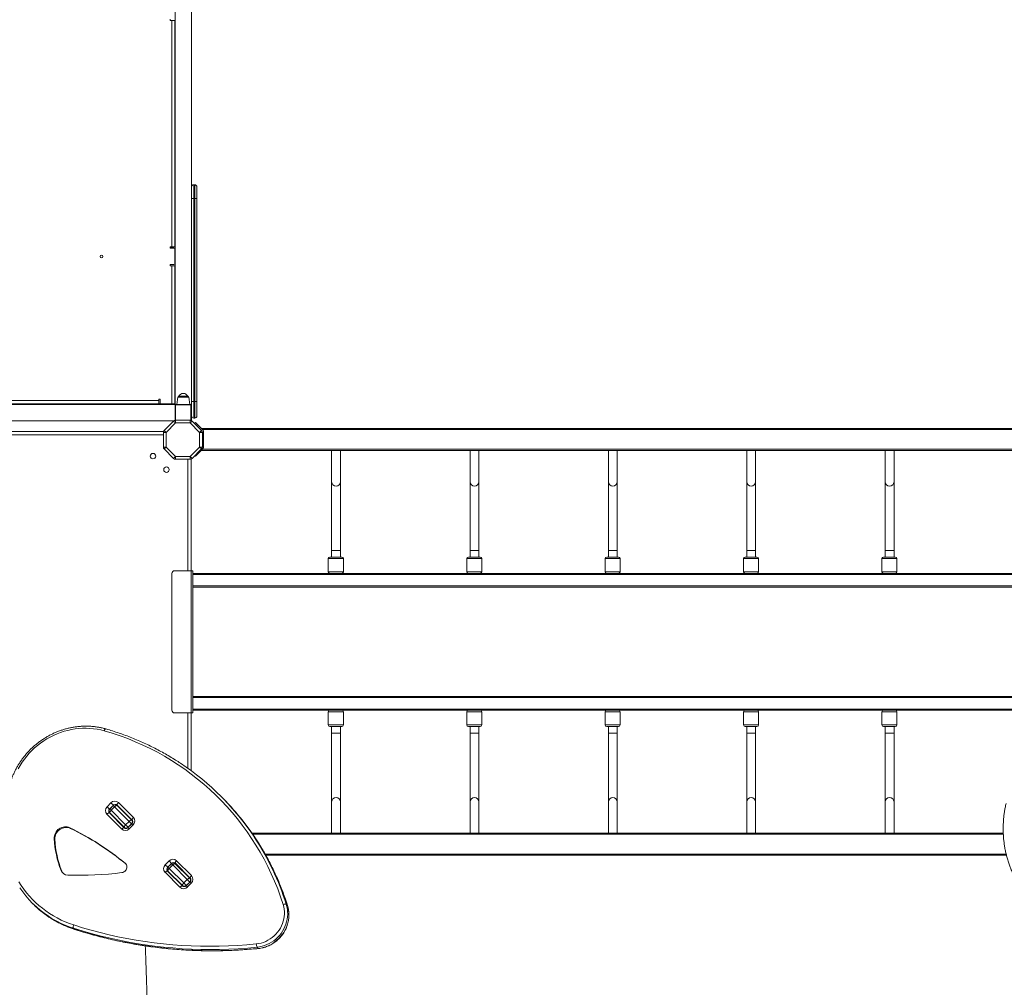
# Model space of a CAD drawing. Units: millimetres. Extents: x -6697 to 22742, y -1620 to 8801.
# Drawn here: x 964 to 2764, y 427 to 2196 of the extents above; entities that cross this region are included whole.
import ezdxf

# ---------------------------------------------------------------- set-up
doc = ezdxf.new("R2010")
doc.units = ezdxf.units.MM

msp = doc.modelspace()

# ---------------------------------------------------------------- linework, layer by layer
at = {"color": 7, "linetype": 'Continuous', "lineweight": 15}
for p, q in [((1247.9, 2542.5), (1247.9, 1492.5)), ((1277.9, 2542.5), (1277.9, 1492.5)), ((1239.2, 2197.1), (1239.2, 2194.6)), ((1239.2, 2194.6), (1241.7, 2194.6)), ((1241.7, 1780.6), (1241.7, 2194.6)), ((1241.7, 2194.6), (1247.7, 2194.6)), ((1247.7, 1780.6), (1247.7, 2194.6)), ((1283.9, 1894), (1281.9, 1894)), ((1287.9, 1890), (1287.9, 1869)), ((1281.9, 1869), (1277.9, 1869)), ((1281.9, 1869), (1281.9, 1497.5)), ((1283.9, 1869), (1281.9, 1869)), ((1283.9, 1497.5), (1283.9, 1869)), ((1287.9, 1869), (1283.9, 1869)), ((1287.9, 1869), (1287.9, 1497.5)), ((1241.7, 1780.6), (1239.2, 1780.6)), ((1239.2, 1780.6), (1239.2, 1778.1)), ((1239.2, 1780.1), (1247.9, 1780.1)), ((1239.2, 1778.1), (1245.7, 1778.1)), ((1247.7, 1780.6), (1241.7, 1780.6)), ((1247.7, 1750.1), (1247.7, 1776.1)), ((1245.7, 1748.1), (1239.2, 1748.1)), ((1239.2, 1748.1), (1239.2, 1745.6)), ((1247.7, 1750.1), (1247.9, 1750.1)), ((1239.2, 1745.6), (1241.7, 1745.6)), ((1241.7, 1745.6), (1247.7, 1745.6)), ((1241.7, 1493.6), (1241.7, 1745.6)), ((1247.7, 1493.6), (1247.7, 1745.6)), ((1220.7, 1502.1), (1218.2, 1502.1)), ((1218.2, 1502.1), (1218.2, 1499.6)), ((1218.2, 1499.6), (1218.2, 1493.6)), ((1220.7, 1493.6), (1220.7, 1502.1)), ((1252.7, 1505.8), (1250.9, 1492.5)), ((1254.7, 1507.5), (1271, 1507.5)), ((1274.9, 1492.5), (1273, 1505.8)), ((1281.9, 1497.5), (1277.9, 1497.5)), ((1281.9, 1497.5), (1281.9, 1467.5)), ((1283.9, 1497.5), (1281.9, 1497.5)), ((1283.9, 1497.5), (1287.9, 1497.5)), ((1283.9, 1467.5), (1283.9, 1497.5)), ((1287.9, 1497.5), (1287.9, 1471.5)), ((1218.2, 1493.6), (829.4, 1493.6)), ((830, 1492.5), (1247.9, 1492.5)), ((1207.9, 1492.5), (1207.9, 1493.6)), ((1220.7, 1493.6), (1218.2, 1493.6)), ((1220.7, 1493.6), (1241.7, 1493.6)), ((1247.7, 1493.6), (1241.7, 1493.6)), ((1247.9, 1492.5), (1247.9, 1463.4)), ((1247.9, 1492.5), (1248.9, 1491.5)), ((1277.9, 1492.5), (1247.9, 1492.5)), ((1248.9, 1463.5), (1248.9, 1491.5)), ((1248.9, 1491.5), (1276.9, 1491.5)), ((1276.9, 1491.5), (1277.9, 1492.5)), ((1276.9, 1491.5), (1276.9, 1463.5)), ((1277.9, 1462.9), (1277.9, 1492.5)), ((842.9, 1462.5), (1245.8, 1462.5)), ((1228, 1444.8), (1245.2, 1462)), ((1248.8, 1458.5), (1231.5, 1441.2)), ((1245.2, 1462), (1248.8, 1458.5)), ((1248.8, 1463.5), (1248.8, 1458.5)), ((1248.8, 1463.5), (1275.5, 1463.5)), ((1275.5, 1458.5), (1248.8, 1458.5)), ((1275.5, 1458.5), (1275.5, 1463.5)), ((1275.5, 1458.5), (1279, 1462)), ((1292.7, 1441.2), (1275.5, 1458.5)), ((1276.9, 1463.5), (1277.2, 1463.2)), ((1279, 1462), (1296.3, 1444.8)), ((1283.9, 1467.5), (1281.9, 1467.5)), ((1285.1, 1459.2), (1283.4, 1457.6)), ((1288.6, 1455.7), (1285.1, 1459.2)), ((1226.8, 1442.9), (848.3, 1442.9)), ((1226.5, 1414.5), (1226.5, 1441.2)), ((1226.5, 1441.2), (1231.5, 1441.2)), ((1228, 1444.8), (1231.5, 1441.2)), ((1231.5, 1441.2), (1231.5, 1414.5)), ((1288.6, 1455.7), (1299.2, 1445.1)), ((1292.7, 1441.2), (1296.3, 1444.8)), ((1292.7, 1414.5), (1292.7, 1441.2)), ((1292.7, 1441.2), (1297.7, 1441.2)), ((3058.4, 1448.5), (1295.9, 1448.5)), ((1297.7, 1441.2), (1297.7, 1414.5)), ((1300.1, 1443), (1300.1, 1414)), ((1226.5, 1414.5), (1231.5, 1414.5)), ((1228, 1411), (1231.5, 1414.5)), ((1245.2, 1393.7), (1228, 1411)), ((1231.5, 1414.5), (1248.8, 1397.2)), ((1275.5, 1397.2), (1292.7, 1414.5)), ((1296.3, 1411), (1279, 1393.7)), ((1299.2, 1411.9), (1288.6, 1401.3)), ((1292.7, 1414.5), (1297.7, 1414.5)), ((1292.7, 1414.5), (1296.3, 1411)), ((1295.9, 1408.5), (3058.4, 1408.5)), ((1534.1, 1408.5), (1534.1, 1350.9)), ((1550.1, 1350.9), (1550.1, 1408.5)), ((1787.1, 1408.5), (1787.1, 1350.9)), ((1803.1, 1350.9), (1803.1, 1408.5)), ((2040.1, 1408.5), (2040.1, 1350.9)), ((2056.1, 1350.9), (2056.1, 1408.5)), ((2293.1, 1408.5), (2293.1, 1350.9)), ((2309.1, 1350.9), (2309.1, 1408.5)), ((2546.1, 1408.5), (2546.1, 1350.9)), ((2562.1, 1350.9), (2562.1, 1408.5)), ((1245.2, 1393.7), (1248.8, 1397.2)), ((1248.8, 1397.2), (1275.5, 1397.2)), ((1248.8, 1392.2), (1248.8, 1397.2)), ((1275.5, 1392.2), (1248.8, 1392.2)), ((1275.5, 1397.2), (1275.5, 1392.2)), ((1275.5, 1397.2), (1279, 1393.7)), ((1277.1, 1188.5), (1277.1, 1392.5)), ((1284.1, 1398.8), (1285.1, 1397.7)), ((1285.1, 1397.7), (1288.6, 1401.3)), ((1534.1, 1350.9), (1534.1, 1225.3)), ((1550.1, 1225.3), (1550.1, 1350.9)), ((1787.1, 1350.9), (1787.1, 1225.3)), ((1803.1, 1225.3), (1803.1, 1350.9)), ((2040.1, 1350.9), (2040.1, 1225.3)), ((2056.1, 1225.3), (2056.1, 1350.9)), ((2293.1, 1350.9), (2293.1, 1225.3)), ((2309.1, 1225.3), (2309.1, 1350.9)), ((2546.1, 1350.9), (2546.1, 1225.3)), ((2562.1, 1225.3), (2562.1, 1350.9)), ((1534.1, 1225.3), (1534.1, 1213.5)), ((1550.1, 1213.5), (1550.1, 1225.3)), ((1787.1, 1225.3), (1787.1, 1213.5)), ((1803.1, 1213.5), (1803.1, 1225.3)), ((2040.1, 1225.3), (2040.1, 1213.5)), ((2056.1, 1213.5), (2056.1, 1225.3)), ((2293.1, 1225.3), (2293.1, 1213.5)), ((2309.1, 1213.5), (2309.1, 1225.3)), ((2546.1, 1225.3), (2546.1, 1213.5)), ((2562.1, 1213.5), (2562.1, 1225.3)), ((1528, 1210.5), (1528, 1186.5)), ((1552.5, 1213.5), (1531, 1213.5)), ((1555.5, 1186.5), (1555.5, 1210.5)), ((1781, 1210.5), (1781, 1186.5)), ((1805.5, 1213.5), (1784, 1213.5)), ((1808.5, 1186.5), (1808.5, 1210.5)), ((2034, 1210.5), (2034, 1186.5)), ((2058.4, 1213.5), (2037, 1213.5)), ((2061.4, 1186.5), (2061.4, 1210.5)), ((2287, 1210.5), (2287, 1186.5)), ((2311.4, 1213.5), (2290, 1213.5)), ((2314.4, 1186.5), (2314.4, 1210.5)), ((2540, 1210.5), (2540, 1186.5)), ((2564.4, 1213.5), (2543, 1213.5)), ((2567.4, 1186.5), (2567.4, 1210.5)), ((1277.1, 1188.5), (1247.1, 1188.5)), ((1277.1, 928.5), (1277.1, 1188.5)), ((1277.1, 1188.5), (1280.1, 1188.5)), ((1280.1, 1188.5), (1280.1, 928.5)), ((1242.1, 933.5), (1242.1, 1183.5)), ((3074.1, 1183.5), (1280.1, 1183.5)), ((1280.1, 1181.5), (3074.1, 1181.5)), ((3074.1, 1160.5), (1280.1, 1160.5)), ((3073.4, 1158.5), (1280.1, 1158.5)), ((1280.1, 958.5), (3073.4, 958.5)), ((3074.1, 956.5), (1280.1, 956.5)), ((1277.1, 928.5), (1247.1, 928.5)), ((1280.1, 928.5), (1277.1, 928.5)), ((1277.1, 822.9), (1277.1, 928.5)), ((1280.1, 935.5), (3074.1, 935.5)), ((3074.1, 933.5), (1280.1, 933.5)), ((1528, 930.5), (1528, 906.5)), ((1555.5, 906.5), (1555.5, 930.5)), ((1781, 930.5), (1781, 906.5)), ((1808.5, 906.5), (1808.5, 930.5)), ((2034, 930.5), (2034, 906.5)), ((2061.4, 906.5), (2061.4, 930.5)), ((2287, 930.5), (2287, 906.5)), ((2314.4, 906.5), (2314.4, 930.5)), ((2540, 930.5), (2540, 906.5)), ((2567.4, 906.5), (2567.4, 930.5)), ((1552.5, 903.5), (1531, 903.5)), ((1534.1, 903.5), (1534.1, 891.6)), ((1550.1, 891.6), (1550.1, 903.5)), ((1805.5, 903.5), (1784, 903.5)), ((1787.1, 903.5), (1787.1, 891.6)), ((1803.1, 891.6), (1803.1, 903.5)), ((2058.4, 903.5), (2037, 903.5)), ((2040.1, 903.5), (2040.1, 891.6)), ((2056.1, 891.6), (2056.1, 903.5)), ((2311.4, 903.5), (2290, 903.5)), ((2293.1, 903.5), (2293.1, 891.6)), ((2309.1, 891.6), (2309.1, 903.5)), ((2564.4, 903.5), (2543, 903.5)), ((2546.1, 903.5), (2546.1, 891.6)), ((2562.1, 891.6), (2562.1, 903.5)), ((1534.1, 891.6), (1534.1, 766)), ((1550.1, 766), (1550.1, 891.6)), ((1787.1, 891.6), (1787.1, 766)), ((1803.1, 766), (1803.1, 891.6)), ((2040.1, 891.6), (2040.1, 766)), ((2056.1, 766), (2056.1, 891.6)), ((2293.1, 891.6), (2293.1, 766)), ((2309.1, 766), (2309.1, 891.6)), ((2546.1, 891.6), (2546.1, 766)), ((2562.1, 766), (2562.1, 891.6)), ((1334.1, 773.6), (1331.9, 775.8)), ((1123.6, 757), (1130.7, 764.1)), ((1128.1, 752.5), (1123.6, 757)), ((1135.2, 759.6), (1128.1, 752.5)), ((1135, 759.1), (1128.6, 752.7)), ((1135.2, 759.6), (1130.7, 764.1)), ((1130.9, 750.4), (1137.3, 756.8)), ((1163.9, 730.2), (1137.3, 756.8)), ((1169.3, 732.5), (1142, 759.8)), ((1142, 759.1), (1168.6, 732.5)), ((1144.4, 764.5), (1171.6, 737.3)), ((1534.1, 766), (1534.1, 708.5)), ((1550.1, 708.5), (1550.1, 766)), ((1787.1, 766), (1787.1, 708.5)), ((1803.1, 708.5), (1803.1, 766)), ((2040.1, 766), (2040.1, 708.5)), ((2056.1, 708.5), (2056.1, 766)), ((2293.1, 766), (2293.1, 708.5)), ((2309.1, 708.5), (2309.1, 766)), ((2546.1, 766), (2546.1, 708.5)), ((2562.1, 708.5), (2562.1, 766)), ((1150.4, 716.1), (1123.2, 743.3)), ((1127.9, 745.6), (1155.1, 718.4)), ((1155.2, 719.1), (1128.6, 745.7)), ((1129.8, 743.6), (1130.6, 743.6)), ((1130.9, 750.4), (1157.5, 723.8)), ((1157.5, 743.6), (1158.2, 743.6)), ((1149.9, 723.6), (1150.6, 723.6)), ((1157.5, 723.8), (1163.9, 730.2)), ((1157.5, 723.8), (1162, 719.3)), ((1168.9, 725.9), (1161.8, 718.8)), ((1162, 719.3), (1168.4, 725.6)), ((1168.4, 725.6), (1163.9, 730.2)), ((1171.2, 723.6), (1164.1, 716.5)), ((1168.6, 732.5), (1170.2, 730.9)), ((1056.7, 717.3), (1055.5, 718.5)), ((1156.8, 717.4), (1155.2, 719.1)), ((1388.6, 708.5), (2761.9, 708.5)), ((1028.1, 697.4), (1026.9, 698.6)), ((2767.6, 668.5), (1413.6, 668.5)), ((1229.9, 650.7), (1237, 657.8)), ((1234.4, 646.2), (1229.9, 650.7)), ((1241.5, 653.2), (1234.4, 646.2)), ((1241.3, 652.8), (1234.9, 646.4)), ((1241.5, 653.2), (1237, 657.8)), ((1237.2, 644.1), (1243.6, 650.4)), ((1270.2, 623.9), (1243.6, 650.4)), ((1248.3, 652.8), (1274.9, 626.2)), ((1275.6, 626.2), (1248.4, 653.5)), ((1250.7, 658.2), (1277.9, 631)), ((1040.7, 639.3), (1039.5, 640.5)), ((1256.7, 609.7), (1229.5, 637)), ((1234.2, 639.3), (1261.5, 612.1)), ((1261.5, 612.8), (1234.9, 639.3)), ((1237.2, 644.1), (1263.8, 617.5)), ((1239.2, 635), (1238.5, 635)), ((1266.8, 635), (1266.1, 635)), ((1263.1, 611.1), (1261.5, 612.8)), ((1263.8, 617.5), (1270.2, 623.9)), ((1263.8, 617.5), (1268.3, 613)), ((1275.2, 619.6), (1268.1, 612.5)), ((1268.3, 613), (1274.7, 619.3)), ((1274.7, 619.3), (1270.2, 623.9)), ((1277.5, 617.2), (1270.4, 610.2)), ((1274.9, 626.2), (1276.5, 624.6)), ((986.8, 580.8), (989, 578.6)), ((1451.2, 578.6), (1453.3, 576.4)), ((1062, 535), (1064.2, 532.8)), ((1397.7, 500), (1399.9, 497.9))]:
    msp.add_line(p, q, dxfattribs=at)
at = {"color": 8, "linetype": 'Continuous', "lineweight": 15}
for p, q in [((1281.9, 1894), (1281.9, 1869)), ((1283.9, 1869), (1283.9, 1894)), ((826, 1499.6), (1218.2, 1499.6)), ((1273, 1505.8), (1252.7, 1505.8)), ((1276.9, 1463.5), (1275.5, 1463.5)), ((1287, 1454.1), (1288.6, 1455.7)), ((1297.9, 1446.5), (3056.4, 1446.5)), ((1226.5, 1436.9), (849.5, 1436.9)), ((3056.4, 1410.5), (1297.9, 1410.5)), ((1271.1, 1188.5), (1271.1, 1392.2)), ((1288.6, 1401.3), (1287.6, 1402.3)), ((1550.1, 1225.3), (1534.1, 1225.3)), ((1803.1, 1225.3), (1787.1, 1225.3)), ((2056.1, 1225.3), (2040.1, 1225.3)), ((2309.1, 1225.3), (2293.1, 1225.3)), ((2562.1, 1225.3), (2546.1, 1225.3)), ((1528, 1210.5), (1555.5, 1210.5)), ((1781, 1210.5), (1808.5, 1210.5)), ((2034, 1210.5), (2061.4, 1210.5)), ((2287, 1210.5), (2314.4, 1210.5)), ((2540, 1210.5), (2567.4, 1210.5)), ((1555.5, 1186.5), (1528, 1186.5)), ((1808.5, 1186.5), (1781, 1186.5)), ((2061.4, 1186.5), (2034, 1186.5)), ((2314.4, 1186.5), (2287, 1186.5)), ((2567.4, 1186.5), (2540, 1186.5)), ((1271.1, 827.2), (1271.1, 928.5)), ((1555.5, 930.5), (1528, 930.5)), ((1808.5, 930.5), (1781, 930.5)), ((2061.4, 930.5), (2034, 930.5)), ((2314.4, 930.5), (2287, 930.5)), ((2567.4, 930.5), (2540, 930.5)), ((1528, 906.5), (1555.5, 906.5)), ((1781, 906.5), (1808.5, 906.5)), ((2034, 906.5), (2061.4, 906.5)), ((2287, 906.5), (2314.4, 906.5)), ((2540, 906.5), (2567.4, 906.5)), ((1550.1, 891.6), (1534.1, 891.6)), ((1803.1, 891.6), (1787.1, 891.6)), ((2056.1, 891.6), (2040.1, 891.6)), ((2309.1, 891.6), (2293.1, 891.6)), ((2562.1, 891.6), (2546.1, 891.6)), ((1137.3, 756.8), (1135, 759.1)), ((1135.2, 759.6), (1135.3, 759.4)), ((1128.1, 752.5), (1128.3, 752.4)), ((1128.6, 752.7), (1130.9, 750.4)), ((1140.6, 733.6), (1139.9, 733.6)), ((1168.2, 733.6), (1167.5, 733.6)), ((1168.5, 725.5), (1168.4, 725.6)), ((1171.2, 723.6), (1168.9, 725.9)), ((1164.1, 716.5), (1161.8, 718.8)), ((1162, 719.3), (1162.1, 719.2)), ((2762, 706.5), (1390, 706.5)), ((1412.5, 670.5), (2767.1, 670.5)), ((1157.6, 652.6), (1156.5, 653.7)), ((1243.6, 650.4), (1241.3, 652.8)), ((1241.5, 653.2), (1241.6, 653.1)), ((1252.8, 649), (1252.1, 649)), ((1234.4, 646.2), (1234.6, 646)), ((1234.9, 646.4), (1237.2, 644.1)), ((1261.1, 640), (1261.8, 640)), ((1263.7, 637.4), (1263.7, 638.1)), ((1270.4, 610.2), (1268.1, 612.5)), ((1268.3, 613), (1268.5, 612.9)), ((1274.8, 619.2), (1274.7, 619.3)), ((1277.5, 617.2), (1275.2, 619.6)), ((1453.3, 576.4), (1453.5, 576.2)), ((1064.4, 532.6), (1064.2, 532.8))]:
    msp.add_line(p, q, dxfattribs=at)
at = {"color": 7, "linetype": 'Continuous', "lineweight": 15, "flags": 128}
for points in [[(1118.4, 895.6), (1111.9, 897.3), (1105.4, 898.6), (1098.8, 899.6), (1092.1, 900.2), (1085.4, 900.4), (1078.6, 900.4), (1071.9, 899.9), (1065.1, 899.2), (1058.4, 898), (1051.7, 896.6), (1045.1, 894.8), (1038.6, 892.6), (1032.1, 890.2), (1025.8, 887.4), (1019.6, 884.3), (1013.6, 880.9), (1007.7, 877.2), (1002, 873.2), (996.5, 868.9), (991.2, 864.4), (986.2, 859.6), (981.3, 854.6), (976.7, 849.3), (972.4, 843.9), (968.4, 838.2), (964.6, 832.3), (961.2, 826.3)], [(1137.3, 756.8), (1138, 757.4), (1138.7, 758), (1139.4, 758.5), (1140.1, 758.9), (1140.8, 759.2), (1141.3, 759.3), (1141.7, 759.3), (1142, 759.1)], [(1142, 759.8), (1141.9, 760.1), (1141.8, 760.5), (1142, 761), (1142.2, 761.7), (1142.6, 762.3), (1143.1, 763.1), (1143.7, 763.8), (1144.4, 764.5)], [(1127.9, 745.6), (1127.6, 745.8), (1127.2, 745.8), (1126.6, 745.7), (1126, 745.4), (1125.3, 745.1), (1124.6, 744.6), (1123.9, 744), (1123.2, 743.3)], [(1128.6, 745.7), (1128.4, 746), (1128.4, 746.4), (1128.5, 746.9), (1128.8, 747.5), (1129.2, 748.2), (1129.7, 749), (1130.2, 749.7), (1130.9, 750.4)], [(1055.5, 718.5), (1053.2, 719.4), (1050.7, 720), (1048.2, 720.3), (1045.6, 720.2), (1043.1, 719.8), (1040.6, 719), (1038.1, 718), (1035.9, 716.6), (1033.8, 715), (1031.9, 713.1), (1030.3, 711), (1029, 708.7), (1028, 706.3), (1027.3, 703.7), (1026.9, 701.2), (1026.9, 698.6)], [(1155.2, 719.1), (1155, 719.4), (1155, 719.8), (1155.1, 720.3), (1155.3, 721), (1155.7, 721.6), (1156.2, 722.4), (1156.8, 723.1), (1157.5, 723.8)], [(1163.9, 730.2), (1164.6, 730.8), (1165.3, 731.4), (1166, 731.9), (1166.7, 732.3), (1167.3, 732.6), (1167.9, 732.7), (1168.3, 732.7), (1168.6, 732.5)], [(1171.6, 737.3), (1170.9, 736.6), (1170.4, 735.8), (1169.9, 735.1), (1169.5, 734.4), (1169.2, 733.8), (1169.1, 733.3), (1169.1, 732.8), (1169.3, 732.5)], [(1056.7, 717.3), (1054.4, 718.2), (1051.9, 718.8), (1049.4, 719.1), (1046.8, 719), (1044.3, 718.6), (1041.8, 717.8), (1039.4, 716.8), (1037.1, 715.4), (1035, 713.7), (1033.2, 711.9), (1031.5, 709.8), (1030.2, 707.5), (1029.2, 705), (1028.5, 702.5), (1028.1, 700), (1028.1, 697.4)], [(1150.4, 716.1), (1151.1, 716.7), (1151.8, 717.3), (1152.6, 717.8), (1153.3, 718.2), (1153.9, 718.5), (1154.4, 718.6), (1154.8, 718.6), (1155.1, 718.4)], [(1150.6, 636.5), (1152.5, 636.9), (1154.3, 637.7), (1155.9, 638.7), (1157.3, 640.1), (1158.4, 641.7), (1159.2, 643.5), (1159.6, 645.4), (1159.7, 647.2), (1159.4, 649.1), (1158.8, 650.8), (1157.8, 652.4), (1156.5, 653.7)], [(1248.3, 652.8), (1248, 652.9), (1247.6, 653), (1247.1, 652.8), (1246.4, 652.6), (1245.8, 652.2), (1245, 651.7), (1244.3, 651.1), (1243.6, 650.4)], [(1248.4, 653.5), (1248.2, 653.8), (1248.2, 654.2), (1248.3, 654.7), (1248.5, 655.3), (1248.9, 656), (1249.4, 656.8), (1250, 657.5), (1250.7, 658.2)], [(1051.6, 632), (1064, 631.7), (1076.3, 631.6), (1088.7, 631.8), (1101.1, 632.2), (1113.5, 632.9), (1125.9, 633.8), (1138.3, 635), (1150.6, 636.5)], [(1234.2, 639.3), (1233.9, 639.5), (1233.5, 639.5), (1232.9, 639.4), (1232.3, 639.1), (1231.6, 638.7), (1230.9, 638.2), (1230.2, 637.7), (1229.5, 637)], [(1237.2, 644.1), (1236.6, 643.4), (1236, 642.6), (1235.5, 641.9), (1235.1, 641.2), (1234.8, 640.6), (1234.7, 640.1), (1234.7, 639.6), (1234.9, 639.3)], [(1277.9, 631), (1277.3, 630.2), (1276.7, 629.5), (1276.2, 628.8), (1275.8, 628.1), (1275.5, 627.5), (1275.4, 626.9), (1275.4, 626.5), (1275.6, 626.2)], [(962.4, 619.6), (966.8, 612.7), (971.5, 606.1), (976.4, 599.7), (981.7, 593.5), (987.2, 587.5), (993, 581.8), (999, 576.4), (1005.3, 571.2), (1011.7, 566.4), (1018.4, 561.8), (1025.4, 557.5), (1032.5, 553.5), (1039.8, 549.8), (1047.2, 546.5), (1054.8, 543.5), (1062.6, 540.8)], [(1256.7, 609.7), (1257.4, 610.4), (1258.2, 611), (1258.9, 611.5), (1259.6, 611.9), (1260.2, 612.1), (1260.7, 612.3), (1261.2, 612.2), (1261.5, 612.1)], [(1263.8, 617.5), (1263.1, 616.8), (1262.5, 616.1), (1262, 615.3), (1261.7, 614.6), (1261.4, 614), (1261.3, 613.5), (1261.3, 613.1), (1261.5, 612.8)], [(1274.9, 626.2), (1274.6, 626.4), (1274.2, 626.4), (1273.6, 626.3), (1273, 626), (1272.3, 625.6), (1271.6, 625.1), (1270.9, 624.5), (1270.2, 623.9)], [(1396.4, 506.1), (1400.8, 506.7), (1405.2, 507.7), (1409.5, 509), (1413.7, 510.7), (1417.7, 512.8), (1421.7, 515.1), (1425.4, 517.8), (1428.9, 520.7), (1432.1, 523.9), (1435.1, 527.4), (1437.9, 531.1), (1440.3, 534.9), (1442.4, 539), (1444.1, 543.2), (1445.6, 547.5), (1446.6, 551.8), (1447.3, 556.2), (1447.7, 560.7), (1447.6, 565.1), (1447.2, 569.5), (1446.4, 573.8), (1445.3, 578)], [(1451.2, 578.6), (1452.3, 574.2), (1453.2, 569.7), (1453.6, 565.1), (1453.7, 560.5), (1453.5, 555.8), (1452.8, 551.2), (1451.8, 546.6), (1450.5, 542.1), (1448.7, 537.7), (1446.7, 533.4), (1444.3, 529.3), (1441.6, 525.4), (1438.7, 521.6), (1435.4, 518.1), (1431.9, 514.9), (1428.2, 511.9), (1424.3, 509.2), (1420.1, 506.8), (1415.9, 504.8), (1411.5, 503.1), (1406.9, 501.7), (1402.4, 500.7), (1397.7, 500)], [(1399.9, 497.9), (1404.5, 498.5), (1409.1, 499.5), (1413.6, 500.9), (1418, 502.6), (1422.3, 504.7), (1426.4, 507), (1430.4, 509.7), (1434.1, 512.7), (1437.6, 516), (1440.8, 519.5), (1443.8, 523.2), (1446.5, 527.1), (1448.9, 531.3), (1450.9, 535.5), (1452.6, 539.9), (1454, 544.4), (1455, 549), (1455.6, 553.6), (1455.9, 558.3), (1455.8, 562.9), (1455.4, 567.5), (1454.5, 572), (1453.3, 576.4)], [(1445.3, 578), (1446.2, 578.4), (1447.2, 578.6), (1448.1, 578.8), (1448.9, 578.9), (1449.7, 578.9), (1450.3, 578.9), (1450.8, 578.8), (1451.2, 578.6)], [(1062.6, 540.8), (1062.2, 539.9), (1062, 538.9), (1061.8, 538), (1061.7, 537.2), (1061.6, 536.4), (1061.7, 535.8), (1061.8, 535.3), (1062, 535)], [(1062.6, 540.8), (1078.5, 535.8), (1094.6, 531.2), (1110.8, 526.9), (1127.1, 522.9), (1143.5, 519.3), (1159.9, 516), (1176.5, 513.1), (1193.1, 510.5), (1209.8, 508.2), (1226.6, 506.3), (1243.5, 504.7), (1260.3, 503.5), (1277.3, 502.6), (1294.2, 502.1), (1311.2, 501.9), (1328.2, 502), (1345.3, 502.5), (1362.3, 503.4), (1379.3, 504.5), (1396.4, 506.1)], [(1397.7, 500), (1380.6, 498.5), (1363.5, 497.3), (1346.4, 496.5), (1329.2, 496), (1312.1, 495.8), (1295, 496), (1278, 496.5), (1260.9, 497.4), (1244, 498.7), (1227, 500.3), (1210.2, 502.2), (1193.4, 504.5), (1176.6, 507.1), (1160, 510), (1143.4, 513.3), (1126.9, 517), (1110.5, 521), (1094.2, 525.3), (1078.1, 530), (1062, 535)], [(1064.2, 532.8), (1080.2, 527.8), (1096.4, 523.1), (1112.7, 518.8), (1129.1, 514.8), (1145.6, 511.2), (1162.1, 507.9), (1178.8, 504.9), (1195.5, 502.3), (1212.3, 500), (1229.2, 498.1), (1246.1, 496.5), (1263.1, 495.3), (1280.1, 494.4), (1297.2, 493.8), (1314.3, 493.6), (1331.4, 493.8), (1348.5, 494.3), (1365.7, 495.1), (1382.8, 496.3), (1399.9, 497.9)]]:
    msp.add_lwpolyline(points, dxfattribs=at)
at = {"color": 8, "linetype": 'Continuous', "lineweight": 15, "flags": 128}
for points in [[(1121, 899.2), (1120.9, 899.2), (1120.6, 899.2), (1120.2, 899), (1119.9, 898.6), (1119.5, 898), (1119.1, 897.3), (1118.7, 896.5), (1118.4, 895.6)], [(1400.2, 497.7), (1400.2, 497.7), (1399.9, 497.9)]]:
    msp.add_lwpolyline(points, dxfattribs=at)
at = {"color": 7, "linetype": 'Continuous', "lineweight": 15}
for centre, radius in [((1113.2, 1763.1), 2.5), ((1207.5, 1397.9), 5), ((1232.1, 1373.2), 5)]:
    msp.add_circle(centre, radius, dxfattribs=at)
for centre, radius, start, end in [((1281.9, 1890), 4, 90, 180), ((1283.9, 1890), 4, 0, 90), ((1245.7, 1776.1), 2, 0, 90), ((1245.7, 1750.1), 2, 270, 0), ((1262.9, 1503.4), 9.15, 90, 153.0372), ((1262.9, 1503.4), 9.15, 26.9628, 90), ((1254.7, 1505.5), 2, 90, 172), ((1271, 1505.5), 2, 8, 90), ((1248.8, 1458.5), 5, 90, 135), ((1275.5, 1458.5), 5, 45, 90), ((1281.9, 1471.5), 4, 180, 270), ((1283.9, 1471.5), 4, 270, 0), ((1231.5, 1441.2), 5, 135, 180), ((1292.7, 1441.2), 5, 360, 45), ((1297.1, 1443), 3, 0, 45), ((1231.5, 1414.5), 5, 180, 225), ((1292.7, 1414.5), 5, 315, 0), ((1297.1, 1414), 3, 315, 0), ((1248.8, 1397.2), 5, 225, 270), ((1275.5, 1397.2), 5, 270, 315), ((1531, 1210.5), 3, 90, 180), ((1552.5, 1210.5), 3, 0, 90), ((1784, 1210.5), 3, 90, 180), ((1805.5, 1210.5), 3, 0, 90), ((2037, 1210.5), 3, 90, 180), ((2058.4, 1210.5), 3, 0, 90), ((2290, 1210.5), 3, 90, 180), ((2311.4, 1210.5), 3, 0, 90), ((2543, 1210.5), 3, 90, 180), ((2564.4, 1210.5), 3, 0, 90), ((1247.1, 1183.5), 5, 90, 180), ((1531, 1186.5), 3, 180, 270), ((1552.5, 1186.5), 3, 270, 0), ((1784, 1186.5), 3, 180, 270), ((1805.5, 1186.5), 3, 270, 0), ((2037, 1186.5), 3, 180, 270), ((2058.4, 1186.5), 3, 270, 0), ((2290, 1186.5), 3, 180, 270), ((2311.4, 1186.5), 3, 270, 0), ((2543, 1186.5), 3, 180, 270), ((2564.4, 1186.5), 3, 270, 0), ((1247.1, 933.5), 5, 180, 270), ((1531, 930.5), 3, 90, 180), ((1552.5, 930.5), 3, 0, 90), ((1784, 930.5), 3, 90, 180), ((1805.5, 930.5), 3, 0, 90), ((2037, 930.5), 3, 90, 180), ((2058.4, 930.5), 3, 0, 90), ((2290, 930.5), 3, 90, 180), ((2311.4, 930.5), 3, 0, 90), ((2543, 930.5), 3, 90, 180), ((2564.4, 930.5), 3, 0, 90), ((1531, 906.5), 3, 180, 270), ((1552.5, 906.5), 3, 270, 0), ((1784, 906.5), 3, 180, 270), ((1805.5, 906.5), 3, 270, 0), ((2037, 906.5), 3, 180, 270), ((2058.4, 906.5), 3, 270, 0), ((2290, 906.5), 3, 180, 270), ((2311.4, 906.5), 3, 270, 0), ((2543, 906.5), 3, 180, 270), ((2564.4, 906.5), 3, 270, 0), ((989.1, 435.5), 478, 17.3536, 74.3057), ((993.1, 437), 479.2, 33.4269, 56.442), ((1130.2, 749.9), 9.71, 133.2746, 223.1638), ((1137.7, 757.4), 9.71, 46.8362, 136.7254), ((1138.5, 755.5), 5, 45, 135), ((1138.7, 756.2), 4.86, 46.8362, 136.7254), ((995, 434.6), 479.5, 33.3385, 44.9948), ((1131.4, 749), 4.86, 133.2746, 223.1638), ((1132.1, 749.2), 5, 135, 225), ((1165.1, 729.2), 4.86, 313.2746, 43.1638), ((1164.5, 730.6), 9.71, 313.2746, 43.1638), ((844.8, 278.9), 487.4, 50.2491, 64.386), ((846, 277.7), 487.4, 50.2491, 64.386), ((1157, 723.1), 9.71, 226.8362, 316.7254), ((1158.5, 722.6), 4.86, 226.8362, 316.7254), ((1213.8, 708.7), 187.2, 183.0912, 201.3728), ((1215, 707.5), 187.2, 183.0912, 201.3728), ((1236.6, 643.6), 9.71, 133.2746, 223.1638), ((1244, 651.1), 9.71, 46.8362, 136.7254), ((1244.8, 649.2), 5, 45, 135), ((1245, 649.9), 4.86, 46.8362, 136.7254), ((1052, 645.4), 13.5, 201.5597, 268.4996), ((1053.1, 644.2), 13.4, 201.3865, 221.2715), ((1237.8, 642.6), 4.86, 133.2746, 223.1638), ((1238.4, 642.9), 5, 135, 225), ((1270.8, 624.3), 9.71, 313.2746, 43.1638), ((1264.8, 616.3), 4.86, 226.8362, 316.7254), ((1271.4, 622.9), 4.86, 313.2746, 43.1638), ((1118.2, 712.1), 185.7, 213.8174, 236.7337), ((1263.4, 616.8), 9.71, 226.8362, 316.7254), ((1120.4, 710), 185.9, 225.0064, 236.3129), ((1408.5, 505.7), 12.1, 178.2187, 207.7916)]:
    msp.add_arc(centre, radius, start, end, dxfattribs=at)
at = {"color": 8, "linetype": 'Continuous', "lineweight": 15}
for centre, radius, start, end in [((1542.1, 1351.1), 8, 181.487, 358.513), ((1795.1, 1351.1), 8, 181.487, 358.513), ((2048.1, 1351.1), 8, 181.487, 358.513), ((2301.1, 1351.1), 8, 181.487, 358.513), ((2554.1, 1351.1), 8, 181.487, 358.513), ((1141.1, 754.4), 4.48, 45.0989, 72.3406), ((1542.1, 765.8), 8, 1.487, 178.513), ((1795.1, 765.8), 8, 1.487, 178.513), ((2048.1, 765.8), 8, 1.487, 178.513), ((2301.1, 765.8), 8, 1.487, 178.513), ((2554.1, 765.8), 8, 1.487, 178.513), ((1133.2, 746.6), 4.48, 197.6594, 224.9011), ((985.2, 432.1), 488.4, 17.4486, 33.3984), ((987.8, 430.1), 487.9, 17.4409, 33.3163), ((1247.4, 648.1), 4.48, 45.0989, 72.3406), ((1239.6, 640.3), 4.48, 197.6594, 224.9011), ((1119.9, 714.8), 189, 236.7485, 252.1663), ((1122.2, 712.9), 189.2, 236.3467, 252.1552)]:
    msp.add_arc(centre, radius, start, end, dxfattribs=at)
at = {"color": 7, "linetype": 'Continuous', "lineweight": 15}
for points, knots in [([(1121, 899.2), (1119.9, 899.5), (1116.7, 900.4), (1111.5, 901.6), (1105.2, 902.7), (1098.9, 903.6), (1092.5, 904.1), (1086, 904.3), (1079.6, 904.2), (1073.1, 903.8), (1066.6, 903.1), (1060.2, 902.1), (1053.8, 900.8), (1047.5, 899.1), (1041.2, 897.2), (1035, 895), (1028.9, 892.5), (1022.9, 889.8), (1017, 886.7), (1011.3, 883.4), (1005.7, 879.9), (1000.2, 876), (995, 872), (989.9, 867.7), (985, 863.1), (980.3, 858.4), (975.9, 853.5), (971.6, 848.3), (967.6, 843), (963.9, 837.5), (960.4, 831.9), (957.2, 826.1), (954.2, 820.2), (951.5, 814.1), (949.2, 808.1), (947.7, 803.8), (947, 801.5), (946.9, 801.2)], [0, 0, 0, 0, 0.015925, 0.045618, 0.075315, 0.105017, 0.134724, 0.164435, 0.194151, 0.223871, 0.253596, 0.283325, 0.313058, 0.342794, 0.372534, 0.402278, 0.432024, 0.461774, 0.491525, 0.521279, 0.551035, 0.580793, 0.610552, 0.640312, 0.670073, 0.699835, 0.729597, 0.759359, 0.789121, 0.818882, 0.848643, 0.878403, 0.908162, 0.937919, 0.967674, 0.995856, 1, 1, 1, 1]), ([(1257.9, 836.3), (1254.8, 838.4), (1248.3, 842.6), (1238.2, 848.8), (1227.5, 855), (1216.6, 860.9), (1205.6, 866.6), (1194.5, 871.9), (1183.2, 877), (1171.7, 881.8), (1160.2, 886.4), (1148.5, 890.6), (1136.7, 894.5), (1127.5, 897.4), (1122.2, 898.9), (1121, 899.2)], [0, 0, 0, 0, 0.072883, 0.15482, 0.236758, 0.318697, 0.400637, 0.482578, 0.56452, 0.646464, 0.728409, 0.810356, 0.892304, 0.974253, 1, 1, 1, 1]), ([(1142.6, 758.5), (1142.8, 758.5), (1143.4, 758.3), (1143.9, 757.9), (1144.2, 757.6), (1144.2, 757.6)], [0, 0, 0, 0, 0.341553, 0.886507, 1, 1, 1, 1]), ([(2767, 763.1), (2766.6, 761.7), (2765.8, 757.7), (2764.5, 751.1), (2763.3, 743.2), (2762.5, 735.3), (2761.9, 727.4), (2761.6, 719.4), (2761.7, 711.5), (2762, 703.7), (2762.7, 695.8), (2763.6, 688.1), (2764.9, 680.3), (2766.5, 672.7), (2768.4, 665.1), (2770.5, 657.7), (2773, 650.3), (2775.7, 643.1), (2778.8, 636), (2782.1, 629), (2785.7, 622.2), (2789.6, 615.5), (2792.4, 611), (2793.9, 608.7), (2794, 608.6)], [0, 0, 0, 0, 0.025833, 0.074392, 0.122951, 0.171507, 0.220059, 0.268608, 0.317153, 0.365694, 0.414231, 0.462764, 0.511292, 0.559816, 0.608336, 0.656852, 0.705363, 0.75387, 0.802373, 0.850873, 0.899368, 0.947861, 0.99635, 1, 1, 1, 1]), ([(1130.1, 743.5), (1130, 743.5), (1129.7, 743.9), (1129.3, 744.4), (1129.2, 745), (1129.1, 745.1)], [0, 0, 0, 0, 0.202668, 0.787603, 1, 1, 1, 1]), ([(1169.3, 732.5), (1169.4, 732.4), (1169.7, 732.1), (1170.2, 731.3), (1170.5, 730.2), (1170.5, 729), (1170.2, 727.9), (1169.6, 726.8), (1169.1, 726.2), (1168.9, 725.9)], [0, 0, 0, 0, 0.059605, 0.231637, 0.399733, 0.559921, 0.71344, 0.862687, 1, 1, 1, 1]), ([(1161.8, 718.8), (1161.7, 718.7), (1161.3, 718.3), (1160.4, 717.8), (1159.3, 717.3), (1158.2, 717.2), (1157.1, 717.3), (1156.1, 717.6), (1155.5, 718), (1155.2, 718.3), (1155.1, 718.4)], [0, 0, 0, 0, 0.059359, 0.204796, 0.350865, 0.498472, 0.64925, 0.805182, 0.96642, 1, 1, 1, 1]), ([(1453.5, 576.2), (1452.8, 578.3), (1450.9, 584.3), (1447.4, 594.2), (1443.1, 605.9), (1438.5, 617.4), (1433.6, 628.8), (1428.4, 640), (1422.9, 651.1), (1417.2, 662.1), (1411.2, 672.9), (1404.9, 683.5), (1399.7, 691.9), (1396.5, 696.7), (1395.6, 698)], [0, 0, 0, 0, 0.048413, 0.139954, 0.231496, 0.323035, 0.414573, 0.506109, 0.597644, 0.689177, 0.780708, 0.872238, 0.963767, 1, 1, 1, 1]), ([(1248.9, 652.2), (1249.1, 652.2), (1249.7, 652), (1250.2, 651.6), (1250.5, 651.3), (1250.5, 651.3)], [0, 0, 0, 0, 0.341553, 0.886507, 1, 1, 1, 1]), ([(1236.4, 637.1), (1236.3, 637.2), (1236, 637.6), (1235.6, 638.1), (1235.5, 638.6), (1235.4, 638.8)], [0, 0, 0, 0, 0.202668, 0.787603, 1, 1, 1, 1]), ([(1268.1, 612.5), (1268, 612.4), (1267.6, 612), (1266.8, 611.5), (1265.7, 611), (1264.5, 610.9), (1263.4, 611), (1262.4, 611.3), (1261.8, 611.7), (1261.5, 612), (1261.5, 612.1)], [0, 0, 0, 0, 0.059359, 0.204796, 0.350865, 0.498472, 0.64925, 0.805182, 0.96642, 1, 1, 1, 1]), ([(1275.6, 626.2), (1275.7, 626.1), (1276, 625.8), (1276.5, 625), (1276.8, 623.9), (1276.8, 622.7), (1276.5, 621.5), (1276, 620.5), (1275.4, 619.9), (1275.2, 619.6)], [0, 0, 0, 0, 0.059605, 0.231637, 0.399733, 0.559921, 0.71344, 0.862687, 1, 1, 1, 1]), ([(1400.2, 497.7), (1401, 497.8), (1403.2, 498), (1406.8, 498.7), (1410.9, 499.7), (1415, 501.1), (1419, 502.7), (1422.9, 504.6), (1426.7, 506.8), (1430.3, 509.2), (1433.7, 511.9), (1437, 514.8), (1440, 518), (1442.8, 521.3), (1445.4, 524.8), (1447.7, 528.5), (1449.8, 532.3), (1451.6, 536.3), (1453.1, 540.3), (1454.3, 544.5), (1455.2, 548.7), (1455.8, 552.9), (1456.1, 557.1), (1456.1, 561.4), (1455.8, 565.6), (1455.1, 569.8), (1454.3, 573.3), (1453.7, 575.4), (1453.5, 576.2)], [0, 0, 0, 0, 0.021776, 0.061512, 0.101263, 0.141031, 0.180814, 0.220612, 0.260421, 0.30024, 0.340068, 0.379903, 0.419742, 0.459584, 0.499426, 0.539267, 0.579104, 0.618936, 0.658761, 0.698576, 0.738379, 0.778167, 0.81794, 0.857695, 0.897429, 0.937143, 0.976834, 1, 1, 1, 1]), ([(1017.4, 555.3), (1018.3, 554.8), (1021.2, 552.8), (1026.5, 549.6), (1033.2, 545.8), (1040, 542.3), (1047.1, 539.1), (1054.2, 536.2), (1060, 534.1), (1063.4, 533), (1064.4, 532.6)], [0, 0, 0, 0, 0.0574993, 0.2049068, 0.3523204, 0.4997413, 0.6471705, 0.7946089, 0.9420575, 1, 1, 1, 1]), ([(1064.4, 532.6), (1067.1, 531.8), (1074.7, 529.4), (1087.5, 525.5), (1102.7, 521.3), (1118, 517.3), (1133.4, 513.7), (1148.9, 510.3), (1164.5, 507.3), (1180.1, 504.5), (1195.8, 502.1), (1211.6, 499.9), (1227.5, 498.1), (1243.3, 496.6), (1259.3, 495.3), (1275.3, 494.4), (1291.3, 493.8), (1307.3, 493.5), (1323.3, 493.5), (1339.4, 493.8), (1355.5, 494.4), (1371.6, 495.3), (1386.5, 496.4), (1396, 497.3), (1400.2, 497.7)], [0, 0, 0, 0, 0.024771, 0.071693, 0.118617, 0.16554, 0.212465, 0.259389, 0.306315, 0.35324, 0.400167, 0.447094, 0.494021, 0.540949, 0.587877, 0.634805, 0.681735, 0.728664, 0.775595, 0.822525, 0.869456, 0.916388, 0.96332, 1, 1, 1, 1]), ([(1202, 261.2), (1201.8, 265.9), (1201.5, 276.2), (1200.9, 291.8), (1200.3, 307.5), (1199.8, 322.2), (1199.3, 335.7), (1198.9, 348.2), (1198.5, 359.3), (1198.1, 368.9), (1197.8, 377.2), (1197.6, 384.7), (1197.3, 391.5), (1197.1, 397.5), (1196.9, 402.8), (1196.8, 407.2), (1196.6, 410.8), (1196.5, 413.8), (1196.5, 416.4), (1196.4, 418.5), (1196.3, 420.5), (1196.2, 422.8), (1196.1, 425.8), (1196, 429.9), (1195.8, 435.2), (1195.6, 442), (1195.3, 449.6), (1194.8, 463.2), (1194.2, 480.9), (1193.8, 495.9), (1193.5, 502.5)], [0, 0, 0, 0, 0.058495, 0.128066, 0.193196, 0.253894, 0.310168, 0.362024, 0.409468, 0.447368, 0.481899, 0.513064, 0.540867, 0.566338, 0.58814, 0.606276, 0.620844, 0.633235, 0.643901, 0.652378, 0.659604, 0.668884, 0.681171, 0.696464, 0.719806, 0.747836, 0.780353, 0.813886, 0.917632, 1, 1, 1, 1])]:
    msp.add_open_spline(points, degree=3, knots=knots, dxfattribs=at)

doc.saveas('drawing.dxf')
